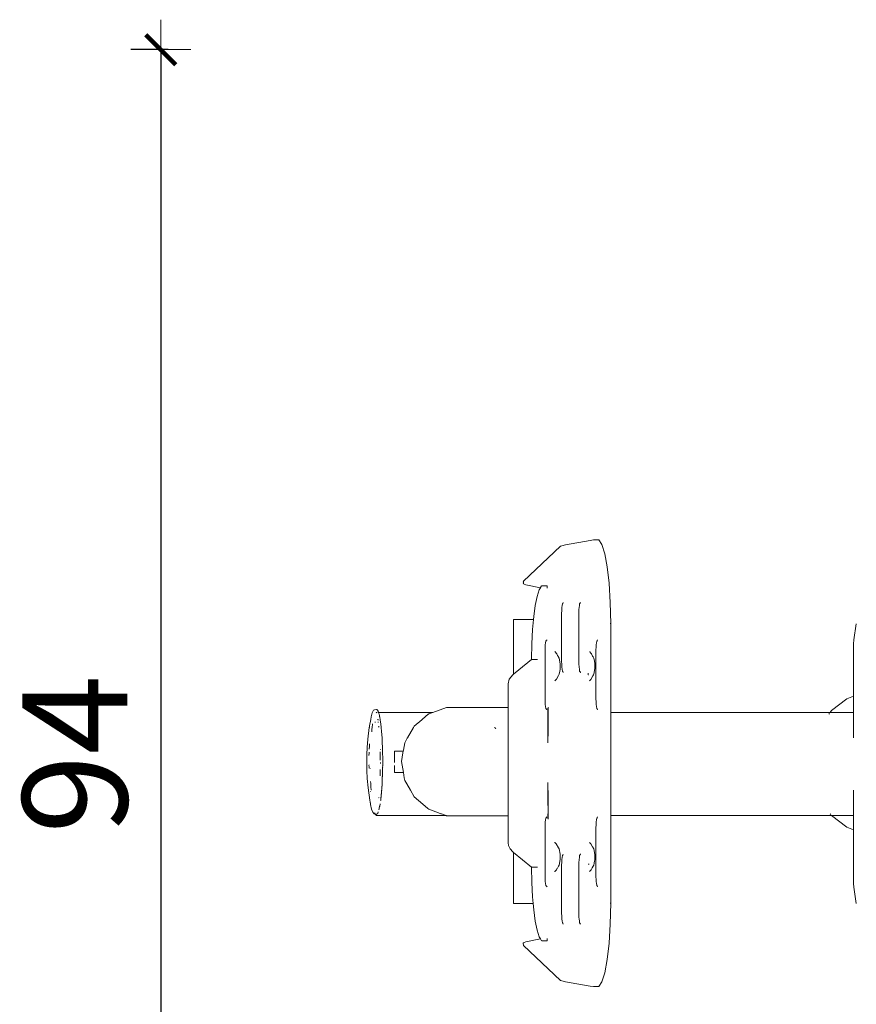
# Model space of a CAD drawing. Extents: x 3082 to 5633, y -3793 to -2539.
# Drawn here: x 3336 to 3392, y -2920 to -2854 of the extents above; entities that cross this region are included whole.
import ezdxf

# ---------------------------------------------------------------- set-up
doc = ezdxf.new("R2010")
doc.units = 0
doc.header["$MEASUREMENT"] = 0
doc.linetypes.add('JIS_02_4.0', pattern=[5.5, 4, -1.5])
doc.layers.get('Defpoints').update_dxf_attribs({"color": 250})
doc.layers.add('0-03 wymiary', color=6, linetype='Continuous', lineweight=5)
doc.layers.add('ProfileEdges_Nr_Pióra__7', color=7, linetype='Continuous', lineweight=18)
doc.styles.add('1-25', font='txt', dxfattribs={"height": 7})
doc.dimstyles.new('1-25', dxfattribs={"dimtxt": 7, "dimasz": 0.2, "dimexe": 2, "dimexo": 5, "dimgap": 1.25, "dimtad": 1, "dimdec": 0, "dimrnd": 0.5, "dimtxsty": '1-25', "dimblk": 'BG dim mark', "dimcen": 0, "dimclrd": 256, "dimclre": 8, "dimclrt": 11, "dimadec": 0, "dimazin": 0, "dimtfac": 1, "dimtdec": 0, "dimtix": 1, "dimtmove": 1, "dimatfit": 3, "dimfxl": 0.5, "dimtfill": 1, "dimarcsym": 0})

# ---------------------------------------------------------------- blocks, each defined once
blk = doc.blocks.new('BG dim mark')
for p, q in [((0, -10), (0, 10)), ((10, 0), (-10, 0))]:
    blk.add_line(p, q)
at = {"color": 0, "linetype": 'ByBlock', "const_width": 1.5}
blk.add_lwpolyline([(5, 5), (-5, -5)], dxfattribs=at)
blk = doc.blocks.new('*D32')
at = {"layer": '0-03 wymiary', "color": 8, "linetype": 'JIS_02_4.0', "lineweight": -2, "transparency": 16777216}
for p, q in [((3346.047, -2855.774), (3343.547, -2855.774)), ((3346.047, -2949.872), (3343.547, -2949.872))]:
    blk.add_line(p, q, dxfattribs=at)
at = {"layer": '0-03 wymiary', "lineweight": -2, "transparency": 16777216}
blk.add_line((3345.547, -2855.974), (3345.547, -2949.672), dxfattribs=at)
at = {"layer": 'Defpoints', "color": 0, "transparency": 16777216}
for p in [(3418.756, -2855.774), (3345.547, -2949.872), (3418.871, -2949.872)]:
    blk.add_point(p, dxfattribs=at)
at = {"layer": '0-03 wymiary', "lineweight": -2, "transparency": 16777216, "xscale": 0.2, "yscale": 0.2, "zscale": 0.2}
for p, rotation in [((3345.547, -2855.774), 90), ((3345.547, -2949.872), 270)]:
    blk.add_blockref('BG dim mark', p, dxfattribs=dict(at, rotation=rotation))
at = {"layer": '0-03 wymiary', "color": 11, "transparency": 16777216, "insert": (3340.723, -2902.823), "char_height": 7, "attachment_point": 5, "rotation": 90, "style": '1-25', "bg_fill": 3, "box_fill_scale": 1.25, "bg_fill_color": 256, "bg_fill_true_color": 13158600, "bg_fill_transparency": 0}
blk.add_mtext('94', dxfattribs=at)
blk = doc.blocks.new('*D33')
at = {"layer": '0-03 wymiary', "color": 8, "linetype": 'JIS_02_4.0', "lineweight": -2, "transparency": 16777216}
for p, q in [((3359.31, -2967.538), (3359.31, -2970.038)), ((3781.304, -2967.538), (3781.304, -2970.038))]:
    blk.add_line(p, q, dxfattribs=at)
at = {"layer": '0-03 wymiary', "lineweight": -2, "transparency": 16777216}
blk.add_line((3359.51, -2968.038), (3781.104, -2968.038), dxfattribs=at)
at = {"layer": 'Defpoints', "color": 0, "transparency": 16777216}
for p in [(3359.31, -2903.131), (3781.304, -2903.387), (3781.304, -2968.038)]:
    blk.add_point(p, dxfattribs=at)
at = {"layer": '0-03 wymiary', "lineweight": -2, "transparency": 16777216, "xscale": 0.2, "yscale": 0.2, "zscale": 0.2, "rotation": 180}
blk.add_blockref('BG dim mark', (3359.31, -2968.038), dxfattribs=at)
at = {"layer": '0-03 wymiary', "lineweight": -2, "transparency": 16777216, "xscale": 0.2, "yscale": 0.2, "zscale": 0.2}
blk.add_blockref('BG dim mark', (3781.304, -2968.038), dxfattribs=at)
at = {"layer": '0-03 wymiary', "color": 11, "transparency": 16777216, "insert": (3570.307, -2963.274), "char_height": 7, "attachment_point": 5, "style": '1-25', "bg_fill": 3, "box_fill_scale": 1.25, "bg_fill_color": 256, "bg_fill_true_color": 13158600, "bg_fill_transparency": 0}
blk.add_mtext('422', dxfattribs=at)

msp = doc.modelspace()

# ---------------------------------------------------------------- linework, layer by layer
at = {"layer": 'ProfileEdges_Nr_Pióra__7', "linetype": 'Continuous', "flags": 128}
for points in [[(3374.196, -2888.543), (3372.557, -2888.825)], [(3374.421, -2888.507), (3374.196, -2888.543)], [(3374.421, -2888.507), (3374.781, -2888.507)], [(3374.781, -2888.507), (3374.992, -2888.818)], [(3369.748, -2891.245), (3372.224, -2888.924)], [(3372.309, -2888.886), (3372.224, -2888.924)], [(3372.309, -2888.886), (3372.557, -2888.825)], [(3375.182, -2889.431), (3374.992, -2888.818)], [(3375.343, -2890.305), (3375.182, -2889.431)], [(3375.467, -2891.398), (3375.343, -2890.305)], [(3369.748, -2891.245), (3369.745, -2891.283)], [(3369.745, -2891.395), (3369.747, -2891.303)], [(3369.747, -2891.303), (3369.747, -2891.288)], [(3369.754, -2891.386), (3369.747, -2891.303)], [(3369.754, -2891.386), (3369.75, -2891.298)], [(3369.745, -2891.395), (3369.756, -2891.432)], [(3369.756, -2891.432), (3369.753, -2891.388)], [(3369.8, -2891.458), (3369.756, -2891.432)], [(3369.8, -2891.458), (3369.904, -2891.49)], [(3370.891, -2891.696), (3369.904, -2891.49)], [(3370.811, -2891.824), (3370.668, -2892.268)], [(3370.891, -2891.696), (3370.811, -2891.824)], [(3370.968, -2891.572), (3370.897, -2891.687)], [(3371.329, -2891.57), (3370.972, -2891.57)], [(3371.329, -2891.572), (3371.332, -2891.712)], [(3375.467, -2891.398), (3375.547, -2892.67)], [(3370.544, -2892.877), (3370.668, -2892.268)], [(3372.374, -2892.736), (3372.414, -2892.669)], [(3373.52, -2892.736), (3373.559, -2892.669)], [(3375.575, -2894.079), (3375.547, -2892.67)], [(3370.544, -2892.877), (3370.441, -2893.625)], [(3372.308, -2893.248), (3372.303, -2893.369)], [(3372.318, -2893.019), (3372.308, -2893.248)], [(3372.318, -2893.019), (3372.339, -2892.886)], [(3372.339, -2892.886), (3372.358, -2892.763)], [(3372.358, -2892.763), (3372.374, -2892.736)], [(3373.448, -2893.369), (3373.458, -2893.148)], [(3373.458, -2893.148), (3373.463, -2893.019)], [(3373.463, -2893.019), (3373.484, -2892.886)], [(3373.484, -2892.886), (3373.504, -2892.763)], [(3373.504, -2892.763), (3373.52, -2892.736)], [(3369.088, -2893.811), (3369.088, -2897.463)], [(3369.088, -2893.811), (3370.425, -2893.811)], [(3370.364, -2894.49), (3370.425, -2893.811)], [(3370.425, -2893.811), (3370.441, -2893.625)], [(3372.303, -2894.409), (3372.303, -2893.369)], [(3373.448, -2894.408), (3373.448, -2893.369)], [(3370.364, -2894.49), (3370.315, -2895.448)], [(3372.303, -2896.65), (3372.303, -2894.409)], [(3373.448, -2896.65), (3373.448, -2894.408)], [(3375.552, -2894.08), (3375.575, -2894.079)], [(3375.576, -2894.08), (3375.552, -2894.08)], [(3375.576, -2900.019), (3375.576, -2894.08)], [(3391.807, -2895.178), (3391.967, -2894.1)], [(3371.232, -2895.382), (3371.251, -2895.258)], [(3371.276, -2895.229), (3371.251, -2895.258)], [(3371.33, -2895.165), (3371.279, -2895.225)], [(3374.63, -2895.382), (3374.645, -2895.289)], [(3374.645, -2895.289), (3374.649, -2895.258)], [(3374.665, -2895.232), (3374.649, -2895.258)], [(3374.705, -2895.165), (3374.665, -2895.232)], [(3391.786, -2895.431), (3391.807, -2895.178)], [(3370.315, -2895.448), (3370.299, -2896.473)], [(3371.196, -2895.865), (3371.201, -2895.744)], [(3371.196, -2898.107), (3371.196, -2895.865)], [(3371.201, -2895.744), (3371.211, -2895.515)], [(3371.211, -2895.515), (3371.232, -2895.382)], [(3371.884, -2895.991), (3371.846, -2895.95)], [(3374.187, -2895.983), (3374.167, -2895.962)], [(3374.256, -2896.058), (3374.187, -2895.983)], [(3374.603, -2895.644), (3374.594, -2895.865)], [(3374.594, -2896.905), (3374.594, -2895.865)], [(3374.609, -2895.515), (3374.603, -2895.644)], [(3374.609, -2895.515), (3374.63, -2895.382)], [(3391.775, -2895.793), (3391.786, -2895.431)], [(3391.775, -2898.934), (3391.775, -2895.793)], [(3369.436, -2897.179), (3370.299, -2896.474)], [(3370.322, -2896.474), (3370.299, -2896.473)], [(3370.299, -2896.474), (3370.322, -2896.474)], [(3370.658, -2896.474), (3370.322, -2896.474)], [(3370.681, -2896.474), (3370.658, -2896.474)], [(3371.946, -2896.058), (3371.884, -2895.991)], [(3371.977, -2896.114), (3371.946, -2896.058)], [(3372.031, -2896.213), (3371.977, -2896.114)], [(3372.084, -2896.313), (3372.036, -2896.221)], [(3372.131, -2896.398), (3372.088, -2896.32)], [(3372.215, -2896.774), (3372.131, -2896.398)], [(3374.288, -2896.116), (3374.256, -2896.058)], [(3374.363, -2896.254), (3374.288, -2896.116)], [(3374.397, -2896.315), (3374.363, -2896.254)], [(3374.441, -2896.398), (3374.397, -2896.315)], [(3374.485, -2896.594), (3374.441, -2896.398)], [(3374.496, -2896.645), (3374.485, -2896.594)], [(3369.088, -2897.463), (3369.436, -2897.179)], [(3372.152, -2897.375), (3372.204, -2897.145)], [(3372.204, -2897.145), (3372.215, -2897.095)], [(3372.215, -2896.846), (3372.215, -2896.774)], [(3372.215, -2897.095), (3372.215, -2896.846)], [(3372.303, -2896.65), (3372.308, -2896.771)], [(3372.308, -2896.771), (3372.318, -2897)], [(3372.338, -2897.126), (3372.318, -2897)], [(3372.358, -2897.256), (3372.338, -2897.126)], [(3372.374, -2897.283), (3372.358, -2897.256)], [(3372.414, -2897.35), (3372.374, -2897.283)], [(3373.453, -2896.771), (3373.448, -2896.65)], [(3373.463, -2897), (3373.453, -2896.771)], [(3373.484, -2897.132), (3373.463, -2897)], [(3373.504, -2897.256), (3373.484, -2897.132)], [(3373.504, -2897.256), (3373.554, -2897.341)], [(3374.441, -2897.472), (3374.525, -2897.095)], [(3374.508, -2896.7), (3374.496, -2896.645)], [(3374.525, -2896.774), (3374.508, -2896.705)], [(3374.525, -2896.774), (3374.525, -2897.095)], [(3374.594, -2899.146), (3374.594, -2896.905)], [(3368.811, -2897.805), (3368.727, -2898.103)], [(3368.811, -2897.805), (3369.034, -2897.507)], [(3369.034, -2897.507), (3369.088, -2897.463)], [(3371.88, -2897.882), (3371.846, -2897.919)], [(3371.914, -2897.846), (3371.88, -2897.882)], [(3371.926, -2897.833), (3371.946, -2897.812)], [(3371.956, -2897.794), (3371.946, -2897.812)], [(3372.087, -2897.555), (3371.956, -2897.794)], [(3372.131, -2897.472), (3372.087, -2897.551)], [(3372.131, -2897.472), (3372.138, -2897.44)], [(3372.138, -2897.44), (3372.152, -2897.375)], [(3373.559, -2897.35), (3373.583, -2897.35)], [(3374.081, -2897.493), (3374.081, -2897.405)], [(3374.081, -2897.511), (3374.081, -2897.493)], [(3374.105, -2897.513), (3374.081, -2897.513)], [(3374.188, -2897.885), (3374.167, -2897.908)], [(3374.256, -2897.812), (3374.188, -2897.885)], [(3374.39, -2897.567), (3374.256, -2897.812)], [(3374.397, -2897.555), (3374.39, -2897.567)], [(3374.397, -2897.555), (3374.407, -2897.535)], [(3374.407, -2897.535), (3374.427, -2897.499)], [(3374.427, -2897.499), (3374.441, -2897.472)], [(3368.727, -2898.103), (3368.727, -2899.682)], [(3371.196, -2899.146), (3371.196, -2898.107)], [(3371.196, -2899.146), (3371.201, -2899.266)], [(3371.201, -2899.266), (3371.211, -2899.496)], [(3374.594, -2899.146), (3374.599, -2899.267)], [(3374.599, -2899.267), (3374.609, -2899.496)], [(3390.319, -2899.899), (3391.344, -2899.112)], [(3391.344, -2899.112), (3391.775, -2898.934)], [(3391.775, -2899.301), (3391.775, -2898.934)], [(3359.665, -2900.039), (3359.754, -2899.874)], [(3359.807, -2899.84), (3359.754, -2899.874)], [(3359.938, -2899.817), (3359.807, -2899.84)], [(3359.977, -2899.826), (3359.938, -2899.817)], [(3360.021, -2899.869), (3359.977, -2899.826)], [(3360.054, -2899.941), (3360.021, -2899.869)], [(3363.7, -2900.019), (3364.615, -2899.682)], [(3364.615, -2899.682), (3365.878, -2899.682)], [(3368.727, -2899.682), (3365.878, -2899.682)], [(3368.727, -2899.682), (3368.727, -2899.997)], [(3371.23, -2899.621), (3371.211, -2899.496)], [(3371.251, -2899.752), (3371.23, -2899.621)], [(3371.251, -2899.752), (3371.267, -2899.779)], [(3371.267, -2899.779), (3371.286, -2899.811)], [(3371.286, -2899.811), (3371.307, -2899.846)], [(3371.39, -2899.723), (3371.39, -2899.803)], [(3371.39, -2899.803), (3371.39, -2900.118)], [(3371.397, -2899.682), (3371.398, -2899.709)], [(3371.398, -2899.709), (3371.398, -2899.802)], [(3371.398, -2899.802), (3371.398, -2900.118)], [(3371.419, -2899.682), (3371.402, -2899.682)], [(3374.63, -2899.628), (3374.609, -2899.496)], [(3374.649, -2899.752), (3374.63, -2899.628)], [(3374.665, -2899.779), (3374.649, -2899.752)], [(3374.705, -2899.846), (3374.665, -2899.779)], [(3390.227, -2900.019), (3390.319, -2899.899)], [(3391.775, -2899.532), (3391.775, -2899.301)], [(3391.775, -2900.019), (3391.775, -2899.532)], [(3359.56, -2900.479), (3359.477, -2900.918)], [(3359.594, -2900.304), (3359.56, -2900.479)], [(3359.594, -2900.304), (3359.665, -2900.039)], [(3359.941, -2900.025), (3359.927, -2900.041)], [(3359.955, -2900.019), (3359.969, -2900.019)], [(3359.969, -2900.019), (3359.996, -2900.019)], [(3360.031, -2900.489), (3360.03, -2900.458)], [(3360.031, -2900.492), (3360.045, -2900.515)], [(3360.045, -2900.515), (3360.059, -2900.54)], [(3360.054, -2899.941), (3360.066, -2899.974)], [(3360.069, -2899.982), (3360.082, -2900.018)], [(3360.082, -2900.018), (3363.7, -2900.019)], [(3360.092, -2900.046), (3360.082, -2900.018)], [(3360.092, -2900.046), (3360.101, -2900.082)], [(3360.101, -2900.082), (3360.12, -2900.142)], [(3360.12, -2900.142), (3360.142, -2900.215)], [(3360.142, -2900.215), (3360.155, -2900.299)], [(3360.142, -2900.215), (3360.167, -2900.348)], [(3360.155, -2900.299), (3360.167, -2900.348)], [(3360.187, -2900.489), (3360.167, -2900.348)], [(3360.194, -2900.539), (3360.187, -2900.489)], [(3360.194, -2900.539), (3360.237, -2900.785)], [(3362.462, -2900.938), (3362.962, -2900.514)], [(3362.962, -2900.514), (3362.991, -2900.489)], [(3362.991, -2900.489), (3363.011, -2900.473)], [(3363.011, -2900.473), (3363.401, -2900.142)], [(3363.409, -2900.135), (3363.429, -2900.118)], [(3363.429, -2900.118), (3363.7, -2900.019)], [(3368.727, -2899.997), (3368.727, -2900.118)], [(3368.727, -2900.118), (3368.727, -2900.846)], [(3371.39, -2900.118), (3371.39, -2900.494)], [(3371.39, -2900.494), (3371.39, -2900.576)], [(3371.39, -2900.576), (3371.39, -2900.926)], [(3371.398, -2900.118), (3371.398, -2900.166)], [(3371.398, -2900.166), (3371.398, -2900.493)], [(3371.398, -2900.493), (3371.398, -2900.938)], [(3375.576, -2900.019), (3390.227, -2900.019)], [(3375.576, -2900.11), (3375.576, -2900.019)], [(3375.576, -2900.142), (3375.576, -2900.11)], [(3375.576, -2900.4), (3375.576, -2900.142)], [(3375.576, -2900.489), (3375.576, -2900.4)], [(3375.576, -2900.627), (3375.576, -2900.489)], [(3390.132, -2900.142), (3390.18, -2900.08)], [(3390.227, -2900.019), (3390.249, -2900.019)], [(3390.249, -2900.019), (3390.319, -2900.019)], [(3390.319, -2900.019), (3390.604, -2900.019)], [(3390.604, -2900.019), (3390.844, -2900.019)], [(3390.844, -2900.019), (3391.17, -2900.019)], [(3391.17, -2900.019), (3391.344, -2900.019)], [(3391.344, -2900.019), (3391.775, -2900.019)], [(3391.775, -2900.077), (3391.775, -2900.019)], [(3391.775, -2900.142), (3391.775, -2900.077)], [(3391.775, -2900.307), (3391.775, -2900.142)], [(3391.775, -2900.489), (3391.775, -2900.307)], [(3391.775, -2900.771), (3391.775, -2900.489)], [(3359.366, -2901.794), (3359.462, -2901.027)], [(3359.468, -2900.998), (3359.462, -2901.027)], [(3359.468, -2900.998), (3359.477, -2900.918)], [(3359.639, -2901.148), (3359.63, -2901.251)], [(3359.651, -2901.027), (3359.64, -2901.137)], [(3359.651, -2901.027), (3359.654, -2901.006)], [(3359.654, -2901.006), (3359.656, -2900.992)], [(3359.657, -2900.986), (3359.661, -2900.964)], [(3359.661, -2900.964), (3359.676, -2900.866)], [(3359.671, -2900.818), (3359.665, -2900.828)], [(3359.687, -2900.771), (3359.671, -2900.813)], [(3359.676, -2900.866), (3359.683, -2900.821)], [(3359.684, -2900.819), (3359.687, -2900.786)], [(3359.843, -2900.675), (3359.873, -2900.675)], [(3359.873, -2900.675), (3359.886, -2900.675)], [(3360.043, -2900.675), (3360.068, -2900.675)], [(3360.093, -2900.974), (3360.086, -2901.002)], [(3360.086, -2901.002), (3360.087, -2901.012)], [(3360.099, -2900.943), (3360.093, -2900.974)], [(3360.237, -2900.785), (3360.261, -2901.027)], [(3360.261, -2901.027), (3360.288, -2901.287)], [(3362.023, -2901.704), (3362.41, -2901.027)], [(3362.41, -2901.027), (3362.462, -2900.938)], [(3367.877, -2901.069), (3367.828, -2901.027)], [(3367.901, -2901.11), (3367.877, -2901.069)], [(3368.727, -2900.846), (3368.727, -2900.938)], [(3368.727, -2900.938), (3368.727, -2902.031)], [(3371.39, -2900.926), (3371.39, -2900.938)], [(3371.39, -2900.938), (3371.39, -2901.581)], [(3371.398, -2900.938), (3371.398, -2901.58)], [(3375.576, -2901.027), (3375.576, -2900.627)], [(3375.576, -2901.548), (3375.576, -2901.027)], [(3391.775, -2901.027), (3391.775, -2900.771)], [(3391.775, -2901.36), (3391.775, -2901.027)], [(3359.324, -2902.36), (3359.366, -2901.794)], [(3359.627, -2901.265), (3359.625, -2901.32)], [(3359.63, -2901.251), (3359.627, -2901.265)], [(3360.288, -2901.287), (3360.312, -2901.724)], [(3360.312, -2901.724), (3360.319, -2901.849)], [(3360.334, -2902.162), (3360.319, -2901.849)], [(3361.83, -2902.042), (3361.999, -2901.747)], [(3361.999, -2901.747), (3362.012, -2901.724)], [(3362.012, -2901.724), (3362.023, -2901.704)], [(3371.39, -2901.581), (3371.39, -2901.596)], [(3371.39, -2901.596), (3371.39, -2901.724)], [(3371.39, -2901.724), (3371.39, -2901.878)], [(3371.39, -2901.878), (3371.39, -2902.042)], [(3371.398, -2901.58), (3371.398, -2901.596)], [(3375.576, -2901.724), (3375.576, -2901.548)], [(3375.576, -2901.936), (3375.576, -2901.724)], [(3391.775, -2901.721), (3391.775, -2901.36)], [(3359.308, -2902.831), (3359.324, -2902.36)], [(3359.459, -2902.479), (3359.462, -2902.419)], [(3359.462, -2902.419), (3359.469, -2902.317)], [(3359.469, -2902.317), (3359.48, -2902.135)], [(3359.48, -2902.135), (3359.48, -2902.122)], [(3360.204, -2902.467), (3360.203, -2902.492)], [(3360.334, -2902.162), (3360.335, -2902.232)], [(3360.336, -2902.234), (3360.338, -2902.273)], [(3360.338, -2902.277), (3360.339, -2902.3)], [(3360.339, -2902.3), (3360.342, -2902.35)], [(3360.342, -2902.35), (3360.342, -2902.363)], [(3360.342, -2902.363), (3360.351, -2902.495)], [(3360.35, -2902.512), (3360.349, -2902.5)], [(3360.35, -2902.512), (3360.351, -2902.535)], [(3360.351, -2902.535), (3360.352, -2902.546)], [(3360.352, -2902.558), (3360.351, -2902.577)], [(3360.352, -2902.546), (3360.352, -2902.558)], [(3361.732, -2902.607), (3361.742, -2902.546)], [(3361.742, -2902.546), (3361.83, -2902.042)], [(3368.727, -2902.031), (3368.727, -2902.042)], [(3368.727, -2902.042), (3368.727, -2902.407)], [(3368.727, -2902.407), (3368.727, -2902.919)], [(3375.575, -2903.297), (3375.576, -2902.349)], [(3375.576, -2902.349), (3375.576, -2901.936)], [(3359.299, -2903.465), (3359.306, -2902.952)], [(3359.306, -2902.837), (3359.307, -2902.88)], [(3359.306, -2902.952), (3359.307, -2902.88)], [(3359.447, -2902.727), (3359.44, -2902.899)], [(3359.446, -2902.724), (3359.453, -2902.68)], [(3360.189, -2903.181), (3360.19, -2903.157)], [(3360.189, -2903.206), (3360.189, -2903.181)], [(3360.191, -2903.064), (3360.192, -2903.032)], [(3360.191, -2903.095), (3360.191, -2903.064)], [(3360.191, -2903.105), (3360.191, -2903.095)], [(3360.191, -2903.152), (3360.191, -2903.105)], [(3360.192, -2902.986), (3360.195, -2902.803)], [(3360.192, -2903.032), (3360.192, -2902.986)], [(3360.198, -2902.697), (3360.193, -2902.649)], [(3360.195, -2902.799), (3360.196, -2902.73)], [(3360.196, -2902.725), (3360.198, -2902.697)], [(3360.351, -2902.577), (3360.348, -2902.643)], [(3360.348, -2902.643), (3360.35, -2902.713)], [(3360.35, -2902.713), (3360.353, -2902.746)], [(3360.355, -2902.753), (3360.353, -2902.78)], [(3360.353, -2902.78), (3360.353, -2902.791)], [(3360.353, -2902.791), (3360.357, -2903.01)], [(3360.357, -2903.01), (3360.357, -2903.026)], [(3360.357, -2903.026), (3360.357, -2903.07)], [(3360.357, -2903.07), (3360.357, -2903.094)], [(3360.357, -2903.094), (3360.358, -2903.109)], [(3360.358, -2903.109), (3360.358, -2903.143)], [(3360.358, -2903.33), (3360.359, -2903.213)], [(3360.359, -2903.145), (3360.359, -2903.195)], [(3360.359, -2903.213), (3360.359, -2903.195)], [(3361.144, -2902.607), (3361.144, -2903.358)], [(3361.154, -2902.607), (3361.732, -2902.607)], [(3361.611, -2903.297), (3361.712, -2902.719)], [(3361.712, -2902.719), (3361.732, -2902.607)], [(3368.727, -2902.919), (3368.727, -2902.983)], [(3368.727, -2902.983), (3368.727, -2903.094)], [(3368.727, -2903.094), (3368.727, -2903.224)], [(3359.303, -2903.887), (3359.299, -2903.465)], [(3359.443, -2903.551), (3359.446, -2903.521)], [(3359.443, -2903.551), (3359.446, -2903.651)], [(3359.446, -2903.651), (3359.447, -2903.72)], [(3359.447, -2903.72), (3359.447, -2903.732)], [(3359.532, -2903.731), (3359.533, -2903.771)], [(3360.194, -2903.83), (3360.195, -2903.879)], [(3360.209, -2903.411), (3360.21, -2903.365)], [(3360.211, -2903.431), (3360.209, -2903.411)], [(3360.345, -2903.83), (3360.349, -2903.75)], [(3360.345, -2903.83), (3360.346, -2903.861)], [(3360.346, -2903.861), (3360.345, -2903.894)], [(3360.349, -2903.75), (3360.356, -2903.667)], [(3360.356, -2903.6), (3360.359, -2903.578)], [(3360.356, -2903.652), (3360.359, -2903.608)], [(3360.356, -2903.667), (3360.357, -2903.656)], [(3360.357, -2903.576), (3360.359, -2903.561)], [(3360.359, -2903.365), (3360.358, -2903.33)], [(3360.361, -2903.414), (3360.359, -2903.365)], [(3360.359, -2903.478), (3360.361, -2903.46)], [(3360.359, -2903.534), (3360.359, -2903.504)], [(3360.359, -2903.547), (3360.359, -2903.534)], [(3360.361, -2903.492), (3360.36, -2903.481)], [(3360.361, -2903.431), (3360.361, -2903.414)], [(3360.361, -2903.46), (3360.361, -2903.431)], [(3360.361, -2903.492), (3360.361, -2903.503)], [(3361.144, -2903.562), (3361.144, -2904.029)], [(3361.739, -2904.029), (3361.611, -2903.297)], [(3368.727, -2903.224), (3368.727, -2903.435)], [(3368.727, -2903.435), (3368.727, -2903.46)], [(3368.727, -2903.589), (3368.727, -2903.46)], [(3368.727, -2903.589), (3368.727, -2903.748)], [(3368.727, -2903.748), (3368.727, -2904.187)], [(3375.576, -2903.378), (3375.575, -2903.297)], [(3375.576, -2903.378), (3375.576, -2903.413)], [(3375.576, -2903.413), (3375.576, -2904.157)], [(3359.303, -2903.887), (3359.33, -2904.426)], [(3359.33, -2904.426), (3359.385, -2905.043)], [(3360.195, -2903.879), (3360.196, -2903.939)], [(3360.196, -2903.939), (3360.196, -2903.951)], [(3360.196, -2903.951), (3360.197, -2903.969)], [(3360.197, -2903.969), (3360.197, -2904.002)], [(3360.197, -2904.002), (3360.199, -2904.092)], [(3360.199, -2904.213), (3360.197, -2904.24)], [(3360.199, -2904.155), (3360.199, -2904.092)], [(3360.199, -2904.184), (3360.199, -2904.155)], [(3360.199, -2904.213), (3360.199, -2904.184)], [(3360.326, -2904.487), (3360.325, -2904.567)], [(3360.326, -2904.477), (3360.328, -2904.444)], [(3360.328, -2904.444), (3360.329, -2904.411)], [(3360.329, -2904.411), (3360.331, -2904.374)], [(3360.331, -2904.372), (3360.332, -2904.362)], [(3360.332, -2904.362), (3360.333, -2904.348)], [(3360.333, -2904.348), (3360.334, -2904.326)], [(3360.335, -2904.299), (3360.334, -2904.326)], [(3360.336, -2904.274), (3360.335, -2904.299)], [(3360.339, -2904.225), (3360.336, -2904.274)], [(3360.339, -2904.225), (3360.341, -2904.179)], [(3360.341, -2904.179), (3360.342, -2904.162)], [(3360.343, -2904.027), (3360.342, -2904.162)], [(3360.344, -2903.997), (3360.343, -2904.027)], [(3360.345, -2903.894), (3360.344, -2903.933)], [(3360.344, -2903.968), (3360.344, -2903.933)], [(3360.344, -2903.968), (3360.344, -2903.997)], [(3361.144, -2904.029), (3361.739, -2904.029)], [(3361.799, -2904.374), (3361.739, -2904.029)], [(3361.83, -2904.553), (3361.799, -2904.374)], [(3368.727, -2904.187), (3368.727, -2904.542)], [(3375.576, -2904.157), (3375.576, -2904.374)], [(3375.576, -2904.374), (3375.576, -2904.984)], [(3359.385, -2905.043), (3359.496, -2905.873)], [(3359.563, -2904.762), (3359.547, -2904.633)], [(3359.565, -2904.778), (3359.563, -2904.762)], [(3359.571, -2904.925), (3359.565, -2904.778)], [(3359.572, -2904.942), (3359.571, -2904.925)], [(3359.575, -2905.002), (3359.572, -2904.942)], [(3359.585, -2905.194), (3359.575, -2905.002)], [(3360.294, -2905.186), (3360.295, -2905.176)], [(3360.295, -2905.169), (3360.3, -2905.101)], [(3360.3, -2905.095), (3360.306, -2905.02)], [(3360.306, -2905.018), (3360.311, -2904.943)], [(3360.311, -2904.943), (3360.312, -2904.931)], [(3360.312, -2904.931), (3360.315, -2904.857)], [(3360.317, -2904.856), (3360.322, -2904.789)], [(3360.326, -2904.686), (3360.323, -2904.713)], [(3360.323, -2904.713), (3360.323, -2904.74)], [(3360.323, -2904.757), (3360.323, -2904.74)], [(3360.323, -2904.781), (3360.323, -2904.757)], [(3360.325, -2904.567), (3360.327, -2904.639)], [(3360.327, -2904.639), (3360.326, -2904.686)], [(3362.183, -2905.17), (3361.83, -2904.553)], [(3362.198, -2905.196), (3362.183, -2905.17)], [(3368.727, -2904.542), (3368.727, -2904.553)], [(3368.727, -2904.553), (3368.727, -2905.558)], [(3371.39, -2904.693), (3371.39, -2905.181)], [(3371.39, -2905.181), (3371.39, -2905.657)], [(3375.576, -2904.984), (3375.576, -2905.196)], [(3359.551, -2905.307), (3359.545, -2905.268)], [(3359.586, -2905.21), (3359.587, -2905.198)], [(3359.588, -2905.23), (3359.587, -2905.219)], [(3360.092, -2905.704), (3360.095, -2905.726)], [(3360.097, -2905.737), (3360.098, -2905.749)], [(3360.227, -2905.838), (3360.226, -2905.85)], [(3360.229, -2905.823), (3360.227, -2905.838)], [(3360.231, -2905.81), (3360.229, -2905.823)], [(3360.232, -2905.798), (3360.231, -2905.81)], [(3360.235, -2905.772), (3360.234, -2905.785)], [(3360.239, -2905.74), (3360.237, -2905.755)], [(3360.241, -2905.72), (3360.239, -2905.734)], [(3360.244, -2905.696), (3360.241, -2905.72)], [(3360.247, -2905.679), (3360.244, -2905.696)], [(3360.247, -2905.666), (3360.257, -2905.581)], [(3360.262, -2905.52), (3360.259, -2905.537)], [(3360.26, -2905.574), (3360.261, -2905.551)], [(3360.266, -2905.485), (3360.263, -2905.503)], [(3360.272, -2905.442), (3360.264, -2905.484)], [(3360.275, -2905.422), (3360.272, -2905.442)], [(3360.276, -2905.394), (3360.274, -2905.383)], [(3360.277, -2905.404), (3360.276, -2905.394)], [(3360.277, -2905.404), (3360.279, -2905.394)], [(3360.277, -2905.404), (3360.278, -2905.414)], [(3360.279, -2905.394), (3360.28, -2905.38)], [(3360.282, -2905.353), (3360.283, -2905.335)], [(3360.283, -2905.335), (3360.285, -2905.299)], [(3360.285, -2905.284), (3360.286, -2905.253)], [(3360.286, -2905.297), (3360.285, -2905.284)], [(3360.287, -2905.238), (3360.293, -2905.204)], [(3360.291, -2905.224), (3360.289, -2905.204)], [(3362.211, -2905.218), (3362.198, -2905.196)], [(3362.462, -2905.657), (3362.211, -2905.218)], [(3362.74, -2905.893), (3362.462, -2905.657)], [(3368.727, -2905.558), (3368.727, -2905.657)], [(3368.727, -2905.657), (3368.727, -2906.309)], [(3371.39, -2905.657), (3371.39, -2905.906)], [(3371.398, -2905.23), (3371.398, -2905.657)], [(3371.398, -2905.657), (3371.398, -2906.04)], [(3375.576, -2905.196), (3375.576, -2905.376)], [(3375.576, -2905.376), (3375.576, -2905.893)], [(3391.775, -2905.567), (3391.775, -2905.204)], [(3391.775, -2905.893), (3391.775, -2905.567)], [(3359.496, -2905.873), (3359.552, -2906.147)], [(3359.552, -2906.147), (3359.54, -2906.057)], [(3359.62, -2906.477), (3359.555, -2906.159)], [(3359.62, -2906.477), (3359.693, -2906.684)], [(3360.119, -2906.462), (3360.106, -2906.524)], [(3360.119, -2906.462), (3360.126, -2906.431)], [(3360.126, -2906.427), (3360.132, -2906.402)], [(3360.132, -2906.402), (3360.154, -2906.298)], [(3360.157, -2906.282), (3360.154, -2906.298)], [(3360.157, -2906.282), (3360.193, -2906.111)], [(3360.224, -2905.871), (3360.221, -2905.893)], [(3360.225, -2905.858), (3360.224, -2905.871)], [(3363.341, -2906.402), (3362.74, -2905.893)], [(3363.375, -2906.431), (3363.341, -2906.402)], [(3363.429, -2906.476), (3363.375, -2906.431)], [(3364.185, -2906.754), (3363.429, -2906.476)], [(3368.727, -2906.309), (3368.727, -2906.476)], [(3368.727, -2906.476), (3368.727, -2906.763)], [(3371.39, -2905.906), (3371.388, -2906.041)], [(3371.388, -2906.041), (3371.392, -2906.476)], [(3371.392, -2906.476), (3371.393, -2906.624)], [(3371.398, -2906.04), (3371.398, -2906.476)], [(3371.398, -2906.476), (3371.398, -2906.624)], [(3375.576, -2905.893), (3375.576, -2906.291)], [(3375.576, -2906.291), (3375.576, -2906.431)], [(3375.576, -2906.431), (3375.576, -2906.687)], [(3391.775, -2906.144), (3391.775, -2905.893)], [(3391.775, -2906.431), (3391.775, -2906.144)], [(3391.775, -2906.592), (3391.775, -2906.431)], [(3359.759, -2906.773), (3359.693, -2906.684)], [(3359.759, -2906.773), (3359.783, -2906.788)], [(3359.783, -2906.788), (3359.859, -2906.803)], [(3359.823, -2906.734), (3359.818, -2906.716)], [(3359.829, -2906.757), (3359.823, -2906.734)], [(3359.859, -2906.803), (3359.93, -2906.818)], [(3359.947, -2906.901), (3359.859, -2906.803)], [(3359.947, -2906.817), (3359.968, -2906.813)], [(3359.947, -2906.901), (3364.585, -2906.901)], [(3359.968, -2906.813), (3360.002, -2906.778)], [(3360.007, -2906.773), (3360.025, -2906.742)], [(3360.025, -2906.742), (3360.045, -2906.706)], [(3360.051, -2906.699), (3360.064, -2906.659)], [(3364.25, -2906.778), (3364.185, -2906.754)], [(3364.274, -2906.787), (3364.25, -2906.778)], [(3364.585, -2906.901), (3364.274, -2906.787)], [(3364.615, -2906.912), (3364.585, -2906.901)], [(3365.878, -2906.912), (3364.615, -2906.912)], [(3365.878, -2906.912), (3368.727, -2906.912)], [(3368.727, -2906.763), (3368.727, -2906.912)], [(3368.727, -2906.912), (3368.727, -2908.724)], [(3371.23, -2907.205), (3371.251, -2907.074)], [(3371.251, -2907.074), (3371.267, -2907.048)], [(3371.267, -2907.048), (3371.307, -2906.981)], [(3371.393, -2906.624), (3371.39, -2906.912)], [(3371.39, -2906.912), (3371.39, -2907.104)], [(3371.398, -2906.668), (3371.396, -2906.912)], [(3371.396, -2906.912), (3371.398, -2907.126)], [(3371.398, -2906.624), (3371.398, -2906.668)], [(3371.398, -2907.126), (3371.398, -2907.15)], [(3371.403, -2906.912), (3371.421, -2906.912)], [(3374.63, -2907.198), (3374.649, -2907.074)], [(3374.665, -2907.048), (3374.649, -2907.074)], [(3374.705, -2906.981), (3374.665, -2907.048)], [(3375.576, -2906.687), (3375.576, -2906.778)], [(3375.576, -2906.778), (3375.576, -2906.81)], [(3375.576, -2906.81), (3375.576, -2906.901)], [(3375.576, -2906.901), (3390.322, -2906.901)], [(3375.576, -2906.901), (3375.576, -2912.747)], [(3390.226, -2906.778), (3390.275, -2906.841)], [(3390.322, -2906.901), (3391.344, -2907.685)], [(3390.33, -2906.901), (3391.028, -2906.901)], [(3391.028, -2906.901), (3391.344, -2906.901)], [(3391.344, -2906.901), (3391.534, -2906.901)], [(3391.534, -2906.901), (3391.775, -2906.901)], [(3391.775, -2906.778), (3391.775, -2906.592)], [(3391.775, -2906.844), (3391.775, -2906.778)], [(3391.775, -2906.901), (3391.775, -2906.844)], [(3391.775, -2907.266), (3391.775, -2906.901)], [(3371.196, -2907.681), (3371.201, -2907.56)], [(3371.196, -2908.72), (3371.196, -2907.681)], [(3371.201, -2907.56), (3371.211, -2907.331)], [(3371.211, -2907.331), (3371.23, -2907.205)], [(3374.594, -2907.681), (3374.599, -2907.56)], [(3374.594, -2909.922), (3374.594, -2907.681)], [(3374.599, -2907.56), (3374.609, -2907.331)], [(3374.609, -2907.331), (3374.63, -2907.198)], [(3391.344, -2907.685), (3391.775, -2907.864)], [(3391.775, -2907.633), (3391.775, -2907.266)], [(3391.775, -2907.864), (3391.775, -2907.633)], [(3391.775, -2911.073), (3391.775, -2907.864)], [(3368.766, -2908.908), (3368.727, -2908.724)], [(3368.87, -2909.128), (3368.766, -2908.908)], [(3368.87, -2909.128), (3369.034, -2909.32)], [(3371.196, -2910.962), (3371.196, -2908.72)], [(3371.858, -2908.699), (3371.846, -2908.686)], [(3371.914, -2908.759), (3371.858, -2908.699)], [(3371.946, -2908.794), (3371.914, -2908.759)], [(3371.946, -2908.794), (3372.084, -2909.049)], [(3372.131, -2909.134), (3372.088, -2909.056)], [(3374.256, -2908.794), (3374.172, -2908.703)], [(3374.256, -2908.794), (3374.364, -2908.99)], [(3374.364, -2908.99), (3374.38, -2909.02)], [(3374.38, -2909.02), (3374.397, -2909.051)], [(3374.441, -2909.134), (3374.399, -2909.054)], [(3369.034, -2909.32), (3369.088, -2909.364)], [(3369.088, -2909.364), (3369.088, -2912.765)], [(3369.088, -2909.364), (3370.299, -2910.353)], [(3372.206, -2909.47), (3372.131, -2909.134)], [(3372.215, -2909.51), (3372.206, -2909.474)], [(3372.215, -2909.51), (3372.214, -2909.825)], [(3372.318, -2909.827), (3372.338, -2909.701)], [(3372.338, -2909.701), (3372.358, -2909.57)], [(3372.358, -2909.57), (3372.374, -2909.543)], [(3372.374, -2909.543), (3372.386, -2909.524)], [(3372.386, -2909.524), (3372.414, -2909.476)], [(3373.463, -2909.827), (3373.484, -2909.694)], [(3373.484, -2909.694), (3373.504, -2909.57)], [(3373.504, -2909.57), (3373.554, -2909.485)], [(3373.559, -2909.476), (3373.583, -2909.476)], [(3374.525, -2909.51), (3374.441, -2909.134)], [(3374.525, -2909.831), (3374.525, -2909.51)], [(3370.299, -2910.353), (3370.322, -2910.353)], [(3370.299, -2910.354), (3370.315, -2911.379)], [(3370.658, -2910.354), (3370.322, -2910.353)], [(3370.322, -2910.353), (3370.658, -2910.353)], [(3370.658, -2910.353), (3370.681, -2910.353)], [(3370.658, -2910.354), (3370.681, -2910.353)], [(3372.014, -2910.424), (3371.957, -2910.529)], [(3372.087, -2910.291), (3372.018, -2910.417)], [(3372.131, -2910.208), (3372.087, -2910.287)], [(3372.131, -2910.208), (3372.215, -2909.831)], [(3372.308, -2910.056), (3372.303, -2910.177)], [(3372.303, -2912.418), (3372.303, -2910.177)], [(3372.318, -2909.827), (3372.308, -2910.056)], [(3373.448, -2910.177), (3373.453, -2910.056)], [(3373.448, -2912.419), (3373.448, -2910.177)], [(3373.453, -2910.056), (3373.463, -2909.827)], [(3374.137, -2910.144), (3374.081, -2910.144)], [(3374.342, -2910.392), (3374.264, -2910.533)], [(3374.397, -2910.291), (3374.342, -2910.392)], [(3374.397, -2910.291), (3374.441, -2910.208)], [(3374.441, -2910.208), (3374.47, -2910.079)], [(3374.47, -2910.079), (3374.481, -2910.029)], [(3374.481, -2910.029), (3374.493, -2909.975)], [(3374.493, -2909.975), (3374.525, -2909.831)], [(3374.594, -2910.962), (3374.594, -2909.922)], [(3371.196, -2910.962), (3371.201, -2911.083)], [(3371.201, -2911.083), (3371.211, -2911.312)], [(3371.846, -2910.655), (3371.856, -2910.645)], [(3371.856, -2910.645), (3371.946, -2910.548)], [(3371.957, -2910.529), (3371.946, -2910.548)], [(3374.256, -2910.548), (3374.167, -2910.643)], [(3374.264, -2910.533), (3374.256, -2910.548)], [(3374.603, -2911.183), (3374.594, -2910.962)], [(3391.786, -2911.435), (3391.775, -2911.073)], [(3370.315, -2911.379), (3370.364, -2912.336)], [(3371.232, -2911.444), (3371.211, -2911.312)], [(3371.251, -2911.568), (3371.232, -2911.444)], [(3371.251, -2911.568), (3371.33, -2911.662)], [(3374.609, -2911.312), (3374.603, -2911.183)], [(3374.63, -2911.444), (3374.609, -2911.312)], [(3374.644, -2911.538), (3374.63, -2911.444)], [(3374.649, -2911.568), (3374.644, -2911.538)], [(3374.665, -2911.595), (3374.649, -2911.568)], [(3374.705, -2911.662), (3374.665, -2911.595)], [(3391.786, -2911.435), (3391.807, -2911.688)], [(3391.807, -2911.688), (3391.967, -2912.766)], [(3370.402, -2912.765), (3370.364, -2912.336)], [(3372.303, -2913.458), (3372.303, -2912.418)], [(3373.448, -2913.458), (3373.448, -2912.419)], [(3370.402, -2912.765), (3369.088, -2912.765)], [(3370.441, -2913.201), (3370.402, -2912.765)], [(3375.547, -2914.156), (3375.575, -2912.747)], [(3375.575, -2912.747), (3375.552, -2912.747)], [(3375.576, -2912.747), (3375.552, -2912.747)], [(3370.544, -2913.95), (3370.441, -2913.201)], [(3372.308, -2913.579), (3372.303, -2913.458)], [(3372.318, -2913.808), (3372.308, -2913.579)], [(3373.448, -2913.458), (3373.458, -2913.678)], [(3373.458, -2913.678), (3373.463, -2913.808)], [(3370.544, -2913.95), (3370.668, -2914.558)], [(3372.339, -2913.94), (3372.318, -2913.808)], [(3372.358, -2914.064), (3372.339, -2913.94)], [(3372.374, -2914.091), (3372.358, -2914.064)], [(3372.397, -2914.13), (3372.374, -2914.091)], [(3372.414, -2914.158), (3372.397, -2914.13)], [(3373.463, -2913.808), (3373.484, -2913.94)], [(3373.484, -2913.94), (3373.504, -2914.064)], [(3373.52, -2914.091), (3373.504, -2914.064)], [(3373.559, -2914.158), (3373.52, -2914.091)], [(3375.467, -2915.429), (3375.547, -2914.156)], [(3370.668, -2914.558), (3370.811, -2915.003)], [(3370.891, -2915.131), (3370.811, -2915.003)], [(3369.749, -2915.403), (3369.745, -2915.431)], [(3369.748, -2915.581), (3369.745, -2915.431)], [(3372.224, -2917.903), (3369.748, -2915.581)], [(3369.8, -2915.368), (3369.749, -2915.403)], [(3369.8, -2915.368), (3369.904, -2915.336)], [(3369.904, -2915.336), (3370.891, -2915.131)], [(3370.968, -2915.255), (3370.896, -2915.14)], [(3370.971, -2915.256), (3371.329, -2915.256)], [(3371.332, -2915.114), (3371.329, -2915.255)], [(3375.343, -2916.522), (3375.467, -2915.429)], [(3375.343, -2916.522), (3375.182, -2917.395)], [(3375.182, -2917.395), (3374.992, -2918.008)], [(3372.224, -2917.903), (3372.309, -2917.941)], [(3372.309, -2917.941), (3372.557, -2918.002)], [(3372.557, -2918.002), (3374.196, -2918.284)], [(3374.421, -2918.32), (3374.196, -2918.284)], [(3374.781, -2918.32), (3374.421, -2918.32)], [(3374.992, -2918.008), (3374.781, -2918.32)]]:
    msp.add_lwpolyline(points, dxfattribs=at)

# ---------------------------------------------------------------- next in the draw order: dimensions: what is measured, and where the dimension line sits
at = {"layer": '0-03 wymiary'}
dim = msp.add_linear_dim(base=(3345.547, -2949.872), p1=(3418.756, -2855.774), p2=(3418.871, -2949.872), angle=90, dimstyle='1-25', override={"dimfxlon": 1}, dxfattribs=at)
dim.commit()
dim.dimension.update_dxf_attribs({"geometry": '*D32', "text_midpoint": (3340.723, -2902.823)})

# ---------------------------------------------------------------- next in the draw order: dimensions: what is measured, and where the dimension line sits
dim = msp.add_linear_dim(base=(3781.304, -2968.038), p1=(3359.31, -2903.131), p2=(3781.304, -2903.387), dimstyle='1-25', override={"dimfxlon": 1}, dxfattribs=at)
dim.commit()
dim.dimension.update_dxf_attribs({"geometry": '*D33', "text_midpoint": (3570.307, -2963.274)})

doc.saveas('drawing.dxf')
